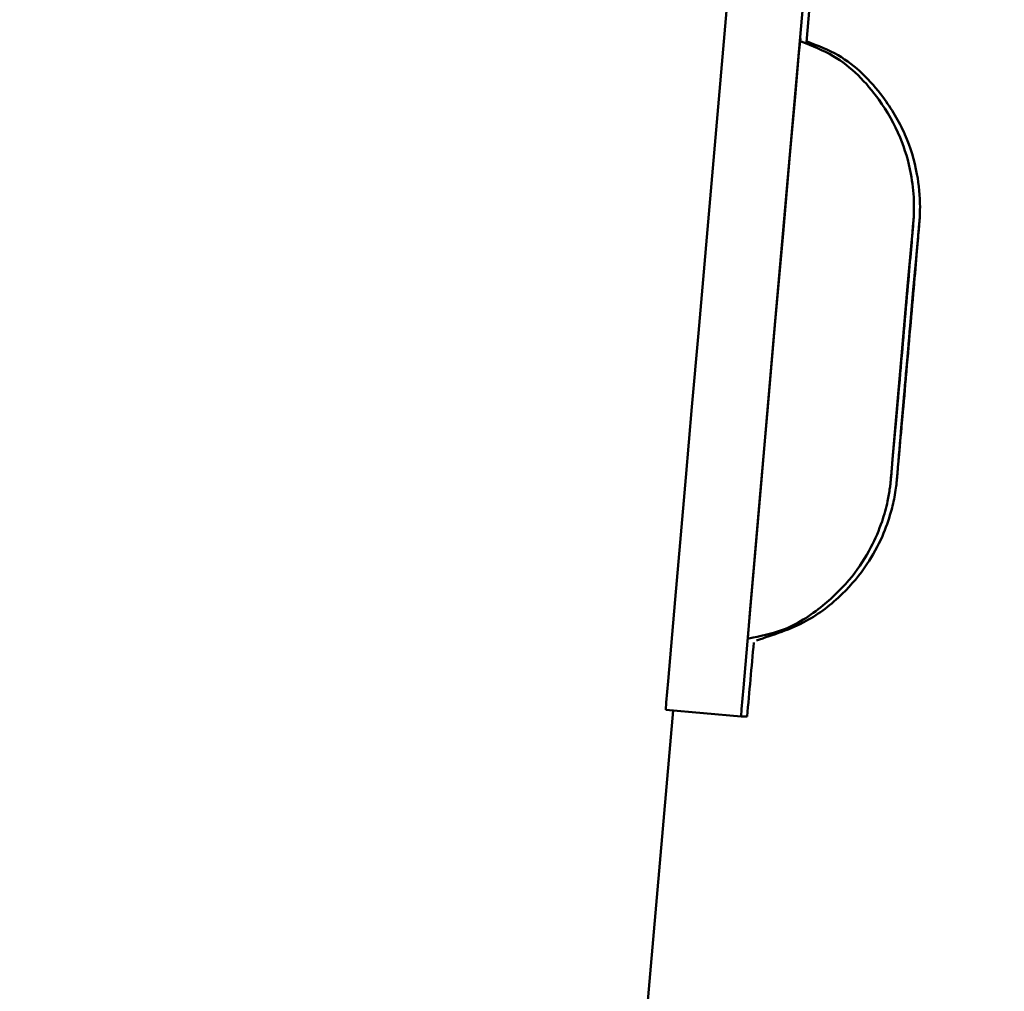
# Paper-space layout 'Лист1' of a CAD drawing. Units: millimetres. Extents: x -3953 to 3721, y -3003 to 3146.
# Drawn here: x 1904 to 1917, y 2339 to 2351 of the extents above; entities that cross this region are included whole.
import ezdxf

# ---------------------------------------------------------------- set-up
doc = ezdxf.new("R2010")
doc.units = ezdxf.units.MM

psp = doc.layouts.new('Лист1')

# ---------------------------------------------------------------- linework, layer by layer
at = {"color": 7, "linetype": 'Continuous', "lineweight": 50}
for p, q in [((1916.348, 2382.209), (1913.298, 2347.342)), ((1917.344, 2382.122), (1914.294, 2347.255)), ((1917.089, 2378.176), (1914.728, 2351.195)), ((1912.966, 2342.353), (1815.548, 1228.863)), ((1913.863, 2342.274), (1912.867, 2342.361)), ((1913.863, 2342.274), (1913.943, 2342.274))]:
    psp.add_line(p, q, dxfattribs=at)
at = {"color": 7, "linetype": 'Continuous', "lineweight": 50, "flags": 128}
for points in [[(1914.582, 2350.518), (1914.629, 2351.047), (1914.647, 2351.24), (1914.647, 2351.24)], [(1913.95, 2343.27), (1913.953, 2343.307), (1913.981, 2343.642), (1914.037, 2344.298), (1914.117, 2345.217), (1914.213, 2346.317), (1914.316, 2347.5), (1914.418, 2348.662), (1914.509, 2349.698), (1914.582, 2350.518)], [(1916.113, 2348.494), (1916.137, 2348.76), (1916.139, 2348.775), (1916.118, 2348.536), (1916.079, 2348.079), (1916.026, 2347.475), (1915.968, 2346.814), (1915.914, 2346.198), (1915.872, 2345.721), (1915.848, 2345.454), (1915.846, 2345.439), (1915.866, 2345.678), (1915.906, 2346.135), (1915.958, 2346.739), (1916.016, 2347.4), (1916.07, 2348.016), (1916.113, 2348.494)], [(1915.978, 2346.042), (1916.029, 2346.627), (1916.086, 2347.285), (1916.141, 2347.916), (1916.186, 2348.424), (1916.214, 2348.731), (1916.217, 2348.77)], [(1912.867, 2342.361), (1912.874, 2342.457), (1912.898, 2342.741), (1912.937, 2343.201), (1912.991, 2343.82), (1913.056, 2344.575), (1913.131, 2345.436), (1913.213, 2346.371), (1913.298, 2347.342)], [(1913.863, 2342.274), (1913.87, 2342.37), (1913.894, 2342.653), (1913.934, 2343.114), (1913.987, 2343.733), (1914.053, 2344.488), (1914.127, 2345.349), (1914.209, 2346.283), (1914.294, 2347.255)]]:
    psp.add_lwpolyline(points, dxfattribs=at)
at = {"color": 7, "linetype": 'Continuous', "lineweight": 50}
for centre, radius, start, end in [((1987.15, 2339.645), 71.459, 174.86421, 175.36995), ((1755.697, 2357.092), 158.938, 354.65056, 355.00382)]:
    psp.add_arc(centre, radius, start, end, dxfattribs=at)
for points, knots in [([(1915.908, 2346.125), (1915.908, 2346.13), (1915.922, 2346.286), (1915.961, 2346.73), (1916.017, 2347.371), (1916.071, 2347.993), (1916.114, 2348.481), (1916.136, 2348.743), (1916.14, 2348.793), (1916.144, 2348.841), (1916.146, 2348.87), (1916.15, 2348.955), (1916.151, 2349.156), (1916.112, 2349.501), (1915.975, 2349.965), (1915.658, 2350.518), (1915.209, 2350.986), (1914.804, 2351.144), (1914.659, 2351.201)], [0, 0, 0, 0, 0.003452, 0.100554, 0.197439, 0.294252, 0.39115, 0.48853, 0.539607, 0.547645, 0.552928, 0.560298, 0.588194, 0.642455, 0.717855, 0.80447, 0.929914, 1, 1, 1, 1]), ([(1916.048, 2346.813), (1916.049, 2346.823), (1916.067, 2347.033), (1916.108, 2347.497), (1916.16, 2348.091), (1916.2, 2348.556), (1916.216, 2348.748), (1916.221, 2348.806), (1916.223, 2348.83), (1916.225, 2348.858), (1916.228, 2348.916), (1916.233, 2349.119), (1916.199, 2349.485), (1916.046, 2349.991), (1915.715, 2350.544), (1915.271, 2350.997), (1914.877, 2351.147), (1914.737, 2351.201)], [0, 0, 0, 0, 0.005517, 0.114748, 0.223912, 0.333213, 0.443291, 0.473154, 0.486321, 0.493701, 0.500817, 0.520516, 0.595532, 0.688691, 0.786421, 0.923689, 1, 1, 1, 1]), ([(1915.978, 2346.043), (1915.987, 2346.145), (1916.01, 2346.418), (1916.058, 2346.962), (1916.114, 2347.606), (1916.165, 2348.186), (1916.202, 2348.606), (1916.218, 2348.776), (1916.219, 2348.786), (1916.219, 2348.787)], [0, 0, 0, 0, 0.101512, 0.27212, 0.445346, 0.618699, 0.791998, 0.964925, 1, 1, 1, 1]), ([(1916.113, 2348.493), (1916.118, 2348.558), (1916.129, 2348.678), (1916.136, 2348.757), (1916.139, 2348.788), (1916.139, 2348.788), (1916.139, 2348.788)], [0, 0, 0, 0, 0.405153, 0.745428, 0.938833, 1, 1, 1, 1]), ([(1914.065, 2343.279), (1914.291, 2343.351), (1914.708, 2343.484), (1915.195, 2343.861), (1915.525, 2344.254), (1915.728, 2344.627), (1915.841, 2344.942), (1915.892, 2345.165), (1915.912, 2345.299), (1915.918, 2345.353), (1915.92, 2345.373), (1915.922, 2345.39), (1915.924, 2345.416), (1915.93, 2345.481), (1915.951, 2345.713), (1915.994, 2346.198), (1916.031, 2346.614), (1916.048, 2346.813)], [0, 0, 0, 0, 0.1339228, 0.2470476, 0.3435285, 0.4238814, 0.4872185, 0.5321474, 0.5549352, 0.5624341, 0.5678694, 0.5748725, 0.588404, 0.6344532, 0.7566543, 0.8838153, 1, 1, 1, 1]), ([(1913.966, 2343.306), (1914.113, 2343.334), (1914.47, 2343.403), (1914.936, 2343.707), (1915.327, 2344.092), (1915.578, 2344.481), (1915.724, 2344.822), (1915.797, 2345.088), (1915.826, 2345.256), (1915.837, 2345.339), (1915.84, 2345.365), (1915.841, 2345.383), (1915.843, 2345.403), (1915.845, 2345.415), (1915.848, 2345.45), (1915.849, 2345.467)], [0, 0, 0, 0, 0.133952, 0.325918, 0.489717, 0.627909, 0.739833, 0.823393, 0.876763, 0.892552, 0.901906, 0.911285, 0.926669, 0.965204, 1, 1, 1, 1]), ([(1915.845, 2345.426), (1915.845, 2345.426), (1915.845, 2345.427), (1915.846, 2345.433), (1915.848, 2345.465), (1915.848, 2345.466)], [0, 0, 0, 0, 0.1693129, 0.9514397, 1, 1, 1, 1])]:
    psp.add_open_spline(points, degree=3, knots=knots, dxfattribs=at)

doc.saveas('drawing.dxf')
